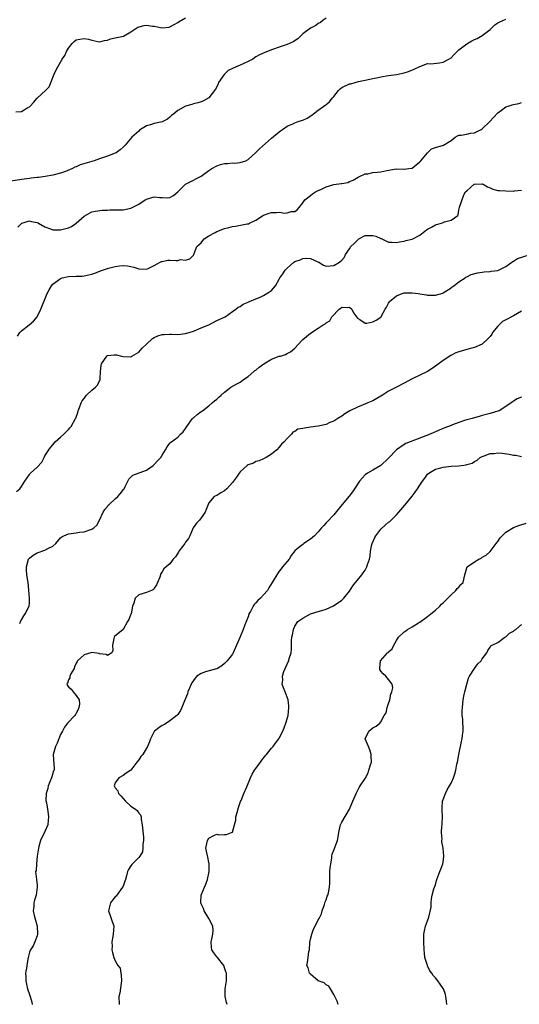
# Model space of a CAD drawing. Units: inches. Extents: x 2571000 to 2574000, y 1539000 to 1542000.
# Drawn here: x 2572181 to 2572308, y 1540447 to 1540699 of the extents above; entities that cross this region are included whole.
import ezdxf

# ---------------------------------------------------------------- set-up
doc = ezdxf.new("R2010")
doc.units = ezdxf.units.IN
doc.header["$MEASUREMENT"] = 0
doc.layers.add('LD25711539_2ft', color=143, linetype='Continuous')

msp = doc.modelspace()

# ---------------------------------------------------------------- linework, layer by layer
at = {"layer": 'LD25711539_2ft'}
for points, elevation in [([(2572259, 1540699.52), (2572258.27, 1540699), (2572257.57, 1540698.43), (2572257, 1540698.09), (2572256.34, 1540697.66), (2572255, 1540696.97), (2572253, 1540695.45), (2572252.52, 1540695), (2572251.79, 1540694.21), (2572250.59, 1540693.41), (2572249, 1540692.75), (2572247, 1540692.1), (2572245.52, 1540691.52), (2572245, 1540691.37), (2572243.98, 1540691), (2572243.28, 1540690.72), (2572241.93, 1540690.07), (2572241, 1540689.61), (2572240.66, 1540689.34), (2572240.21, 1540689), (2572239, 1540688.39), (2572237.93, 1540687.93), (2572237, 1540687.46), (2572235.99, 1540687), (2572235, 1540686.61), (2572233.92, 1540686.08), (2572233, 1540685.19), (2572232.89, 1540685.11), (2572232.44, 1540684.44), (2572231.42, 1540683), (2572231.33, 1540682.67), (2572231, 1540681.96), (2572230.66, 1540681.34), (2572229, 1540679.07), (2572227.63, 1540678.37), (2572227, 1540678.12), (2572226.17, 1540677.83), (2572225, 1540677.54), (2572224.6, 1540677.4), (2572223, 1540676.96), (2572221, 1540675.85), (2572219.99, 1540675), (2572219.44, 1540674.56), (2572219, 1540674.12), (2572218.37, 1540673.63), (2572217, 1540672.95), (2572215, 1540672.56), (2572214.3, 1540672.3), (2572213, 1540671.9), (2572211.21, 1540670.79), (2572211, 1540670.58), (2572209.26, 1540669), (2572207.56, 1540667), (2572207, 1540666.43), (2572206.23, 1540665.77), (2572205.21, 1540665), (2572205, 1540664.91), (2572203, 1540664.2), (2572201, 1540663.52), (2572199.56, 1540663), (2572199, 1540662.84), (2572196.05, 1540661.95), (2572195, 1540661.46), (2572194.65, 1540661.35), (2572194.01, 1540661), (2572192.24, 1540660.24), (2572191, 1540659.82), (2572189, 1540659.34), (2572187.03, 1540658.97), (2572185.3, 1540658.7), (2572185, 1540658.69), (2572183.5, 1540658.5), (2572183, 1540658.49), (2572181.71, 1540658.29), (2572181, 1540658.23), (2572178.22, 1540657.78)], 7468), ([(2572179.56, 1540675.56), (2572181, 1540675.64), (2572182.62, 1540676.62), (2572183, 1540676.81), (2572183.17, 1540677), (2572184.07, 1540677.93), (2572184.99, 1540679), (2572187.14, 1540681), (2572188.04, 1540681.96), (2572189.56, 1540685.56), (2572190.31, 1540687), (2572191, 1540688.23), (2572191.4, 1540689), (2572192.05, 1540689.95), (2572192.51, 1540691), (2572193, 1540691.83), (2572193.99, 1540693), (2572194.48, 1540693.52), (2572195, 1540693.92), (2572195.91, 1540694.09), (2572197, 1540694.32), (2572198.16, 1540694.16), (2572199, 1540693.85), (2572200.5, 1540693.5), (2572201, 1540693.44), (2572202.24, 1540693.76), (2572203, 1540693.86), (2572203.82, 1540694.18), (2572205, 1540694.42), (2572207.09, 1540694.91), (2572209, 1540696), (2572210.78, 1540697.22), (2572212.4, 1540697.6), (2572213, 1540697.67), (2572214.57, 1540697.43), (2572215, 1540697.42), (2572217, 1540697), (2572218.8, 1540697.2), (2572219, 1540697.28), (2572220.09, 1540697.91), (2572221, 1540698.39), (2572221.35, 1540698.65), (2572223, 1540699.54)], 7466), ([(2572180.03, 1540645.97), (2572181, 1540646.96), (2572181.09, 1540647), (2572183, 1540647.58), (2572183.47, 1540647.47), (2572185, 1540647.18), (2572185.37, 1540647), (2572187, 1540646.04), (2572188.41, 1540645.59), (2572189, 1540645.34), (2572189.32, 1540645.32), (2572191, 1540645.32), (2572192.38, 1540645.62), (2572193, 1540645.82), (2572193.82, 1540646.18), (2572195, 1540647.04), (2572197, 1540648.84), (2572198.39, 1540649.61), (2572199, 1540649.88), (2572199.9, 1540650.1), (2572201.65, 1540650.35), (2572203, 1540650.38), (2572203.58, 1540650.42), (2572205, 1540650.39), (2572205.57, 1540650.43), (2572207, 1540650.43), (2572209, 1540650.84), (2572211, 1540651.84), (2572212.69, 1540653), (2572213, 1540653.17), (2572215, 1540653.74), (2572216.41, 1540653.59), (2572217, 1540653.62), (2572218.49, 1540653.51), (2572219, 1540653.62), (2572219.93, 1540654.07), (2572221, 1540655.04), (2572222.98, 1540657.02), (2572225, 1540658.05), (2572225.67, 1540658.33), (2572227, 1540659.06), (2572229, 1540660.52), (2572229.69, 1540661), (2572231, 1540661.71), (2572231.98, 1540662.02), (2572233, 1540662.27), (2572233.74, 1540662.26), (2572235, 1540662.42), (2572235.66, 1540662.34), (2572237, 1540662.51), (2572238.41, 1540663), (2572239, 1540663.32), (2572241, 1540665.07), (2572241.96, 1540666.04), (2572245, 1540668.75), (2572247, 1540670.4), (2572247.36, 1540670.64), (2572247.79, 1540671), (2572249, 1540671.81), (2572250.48, 1540672.48), (2572251, 1540672.7), (2572251.85, 1540673), (2572252.72, 1540673.28), (2572253, 1540673.42), (2572254.12, 1540673.88), (2572255.35, 1540674.65), (2572255.78, 1540675), (2572257, 1540675.93), (2572258.44, 1540677), (2572259, 1540677.38), (2572259.88, 1540678.12), (2572260.58, 1540679), (2572261, 1540679.48), (2572262.15, 1540681), (2572262.58, 1540681.42), (2572263, 1540681.73), (2572265, 1540682.68), (2572265.29, 1540682.71), (2572266.41, 1540683), (2572267.27, 1540683.27), (2572269, 1540683.59), (2572271, 1540684.06), (2572272.3, 1540684.3), (2572273, 1540684.5), (2572275, 1540684.85), (2572277, 1540685.11), (2572279, 1540685.5), (2572280.14, 1540685.86), (2572281.57, 1540686.43), (2572283, 1540687.11), (2572285, 1540687.85), (2572285.82, 1540687.82), (2572288.04, 1540688.04), (2572289, 1540688.21), (2572290.46, 1540689), (2572291, 1540689.37), (2572291.79, 1540690.21), (2572293, 1540691.39), (2572295, 1540692.95), (2572296.3, 1540693.7), (2572297, 1540694), (2572297.67, 1540694.33), (2572299, 1540695.02), (2572301, 1540696.59), (2572302.23, 1540697.77), (2572303, 1540698.29), (2572303.46, 1540698.54), (2572305, 1540699.23)], 7470), ([(2572179.92, 1540618.08), (2572180.6, 1540619), (2572181, 1540619.46), (2572182.93, 1540621), (2572184.1, 1540621.9), (2572185, 1540623), (2572185.92, 1540625), (2572187.55, 1540629), (2572188.05, 1540629.95), (2572188.63, 1540631), (2572189, 1540631.4), (2572191, 1540632.86), (2572191.43, 1540633), (2572193, 1540633.36), (2572195, 1540633.48), (2572196.52, 1540633.48), (2572197, 1540633.52), (2572198.25, 1540633.75), (2572199, 1540633.94), (2572199.75, 1540634.25), (2572201.18, 1540634.82), (2572203, 1540635.42), (2572203.58, 1540635.58), (2572205, 1540635.89), (2572206.1, 1540636.1), (2572207, 1540636.14), (2572208.12, 1540636.12), (2572209, 1540635.94), (2572209.77, 1540635.77), (2572211, 1540635.32), (2572213, 1540635.23), (2572213.4, 1540635.4), (2572215, 1540636.19), (2572216.54, 1540637), (2572216.83, 1540637.17), (2572217, 1540637.22), (2572218.48, 1540637.52), (2572219, 1540637.56), (2572220.57, 1540637.43), (2572221, 1540637.49), (2572221.7, 1540637.7), (2572223, 1540637.5), (2572224.08, 1540637.92), (2572225, 1540638.81), (2572225.12, 1540639), (2572225.23, 1540639.23), (2572225.92, 1540641), (2572226.45, 1540641.55), (2572227, 1540642), (2572227.4, 1540642.6), (2572227.8, 1540643), (2572229, 1540643.73), (2572230.61, 1540644.61), (2572231, 1540644.84), (2572233, 1540645.64), (2572234.1, 1540645.9), (2572235, 1540646.17), (2572235.79, 1540646.21), (2572238.82, 1540646.82), (2572239, 1540646.81), (2572239.15, 1540646.85), (2572239.35, 1540647), (2572241, 1540647.79), (2572242.93, 1540649.07), (2572244.41, 1540649.59), (2572245, 1540649.72), (2572246.26, 1540649.74), (2572247, 1540649.84), (2572248.41, 1540649.59), (2572249, 1540649.68), (2572250.02, 1540650.02), (2572251, 1540649.98), (2572251.61, 1540650.39), (2572252.13, 1540651), (2572253, 1540652.2), (2572253.52, 1540653), (2572255, 1540654.07), (2572255.48, 1540654.52), (2572256.27, 1540655), (2572257, 1540655.38), (2572257.67, 1540655.67), (2572259, 1540656.35), (2572261, 1540656.91), (2572262.85, 1540657.15), (2572263, 1540657.2), (2572264.55, 1540657.45), (2572265, 1540657.67), (2572265.96, 1540658.04), (2572267.19, 1540658.81), (2572267.56, 1540659), (2572269, 1540659.61), (2572269.67, 1540659.67), (2572271, 1540659.95), (2572272.06, 1540660.06), (2572273, 1540660.19), (2572274.54, 1540660.54), (2572276.92, 1540660.92), (2572278.87, 1540660.87), (2572279, 1540660.85), (2572280.17, 1540661), (2572281, 1540661.13), (2572282.03, 1540661.97), (2572283, 1540662.7), (2572283.28, 1540663), (2572285, 1540665.01), (2572285.97, 1540666.02), (2572287, 1540666.4), (2572289.05, 1540666.95), (2572291, 1540668.21), (2572292.06, 1540669), (2572292.64, 1540669.36), (2572293, 1540669.56), (2572293.58, 1540669.58), (2572295, 1540669.82), (2572295.96, 1540670.04), (2572297, 1540670.12), (2572298.74, 1540671), (2572299, 1540671.16), (2572300.94, 1540673), (2572301.91, 1540674.09), (2572303, 1540675.24), (2572303.95, 1540675.95), (2572305, 1540676.78), (2572305.64, 1540677), (2572306.69, 1540677.31), (2572307, 1540677.41), (2572308.35, 1540677.65), (2572309, 1540677.94)], 7472), ([(2572179.69, 1540578.31), (2572180.57, 1540579), (2572181, 1540579.57), (2572181.87, 1540581), (2572183, 1540582.71), (2572183.14, 1540582.86), (2572183.31, 1540583), (2572185, 1540584.58), (2572186.17, 1540585.83), (2572186.75, 1540587), (2572187, 1540587.44), (2572188.02, 1540589), (2572188.45, 1540589.55), (2572189, 1540590.3), (2572189.65, 1540591), (2572191, 1540592.2), (2572191.87, 1540593), (2572192.43, 1540593.57), (2572193, 1540594.23), (2572193.38, 1540594.62), (2572193.67, 1540595), (2572194.83, 1540597), (2572194.88, 1540597.12), (2572195, 1540597.39), (2572195.44, 1540598.56), (2572195.53, 1540599), (2572195.83, 1540599.83), (2572196.28, 1540601), (2572196.51, 1540601.49), (2572197, 1540602.09), (2572197.35, 1540602.65), (2572197.67, 1540603), (2572199, 1540604.29), (2572199.97, 1540605), (2572200.45, 1540605.55), (2572201, 1540606.67), (2572201.13, 1540606.87), (2572201.16, 1540607), (2572201.14, 1540607.14), (2572201.18, 1540609), (2572201.42, 1540610.58), (2572201.46, 1540611), (2572202.85, 1540613), (2572203, 1540613.1), (2572204.7, 1540613.3), (2572205, 1540613.34), (2572205.31, 1540613.31), (2572206.63, 1540613), (2572207, 1540612.89), (2572209, 1540612.83), (2572209.26, 1540613), (2572211, 1540613.96), (2572211.89, 1540615), (2572213, 1540616.02), (2572214.5, 1540617.5), (2572215, 1540617.72), (2572215.86, 1540618.14), (2572217, 1540618.49), (2572217.5, 1540618.5), (2572219, 1540618.61), (2572219.44, 1540618.56), (2572221, 1540618.5), (2572223, 1540618.74), (2572223.95, 1540619), (2572225, 1540619.39), (2572227, 1540620.18), (2572228.94, 1540621), (2572231, 1540622.1), (2572233.16, 1540623), (2572235, 1540624.38), (2572235.89, 1540625), (2572236.51, 1540625.49), (2572237, 1540625.72), (2572237.76, 1540626.24), (2572239, 1540626.81), (2572239.11, 1540626.89), (2572239.34, 1540627), (2572241, 1540627.68), (2572242.09, 1540628.09), (2572243, 1540628.52), (2572244.54, 1540629.46), (2572245, 1540629.79), (2572246.04, 1540631), (2572247, 1540632.66), (2572247.18, 1540633), (2572247.94, 1540634.06), (2572248.51, 1540635), (2572249, 1540635.51), (2572250.73, 1540637), (2572251, 1540637.17), (2572252.35, 1540637.65), (2572253, 1540637.96), (2572254.03, 1540638.03), (2572255, 1540637.95), (2572256.9, 1540637.1), (2572257.16, 1540637), (2572258.29, 1540636.29), (2572259, 1540635.99), (2572260.08, 1540636.08), (2572261, 1540636.17), (2572262.44, 1540637), (2572263, 1540637.5), (2572263.67, 1540638.33), (2572263.95, 1540639), (2572265, 1540640.41), (2572265.36, 1540641), (2572266.22, 1540641.78), (2572267, 1540642.7), (2572267.18, 1540642.82), (2572267.37, 1540643), (2572269, 1540643.88), (2572269.89, 1540643.89), (2572271, 1540643.87), (2572271.7, 1540643.7), (2572273, 1540643.08), (2572273.07, 1540643.07), (2572273.24, 1540643), (2572275, 1540642.18), (2572275.88, 1540642.12), (2572277, 1540642.07), (2572277.78, 1540642.22), (2572279, 1540642.38), (2572279.46, 1540642.54), (2572281, 1540642.88), (2572283, 1540643.92), (2572284.32, 1540645), (2572284.68, 1540645.32), (2572285, 1540645.46), (2572285.97, 1540645.97), (2572287, 1540646.61), (2572287.29, 1540646.71), (2572288.52, 1540647), (2572289, 1540647.18), (2572289.35, 1540647.35), (2572291, 1540647.79), (2572292.76, 1540649), (2572292.85, 1540649.15), (2572293, 1540650.37), (2572293.14, 1540651), (2572293.13, 1540651.13), (2572294.3, 1540654.3), (2572294.73, 1540655), (2572295, 1540655.33), (2572296.95, 1540657), (2572297, 1540657.02), (2572299, 1540657.05), (2572299.2, 1540657), (2572300.34, 1540656.34), (2572301, 1540656.02), (2572301.74, 1540655.74), (2572303, 1540655.41), (2572303.38, 1540655.38), (2572305, 1540655.3), (2572307, 1540655.24), (2572307.28, 1540655.28), (2572309, 1540655.48)], 7474), ([(2572180.52, 1540544.52), (2572180.8, 1540545.2), (2572181, 1540545.45), (2572181.55, 1540546.45), (2572181.94, 1540547), (2572182.93, 1540549), (2572183, 1540549.82), (2572183.07, 1540551), (2572182.68, 1540555), (2572182.39, 1540557), (2572182.27, 1540558.27), (2572182.23, 1540559), (2572182.8, 1540561), (2572182.88, 1540561.12), (2572183, 1540561.23), (2572183.99, 1540562.01), (2572185, 1540562.6), (2572187, 1540563.31), (2572187.75, 1540563.75), (2572189, 1540564.33), (2572189.76, 1540565), (2572191, 1540566.43), (2572191.3, 1540566.7), (2572191.81, 1540567), (2572193, 1540567.49), (2572195, 1540567.75), (2572195.88, 1540567.88), (2572197, 1540567.97), (2572198.51, 1540568.51), (2572199, 1540568.65), (2572199.49, 1540569), (2572200.26, 1540569.74), (2572201, 1540570.96), (2572201.94, 1540573), (2572202.29, 1540573.71), (2572203, 1540574.44), (2572203.22, 1540574.78), (2572203.48, 1540575), (2572205, 1540576.45), (2572205.68, 1540577), (2572206.25, 1540577.75), (2572207.15, 1540578.85), (2572207.25, 1540579), (2572207.56, 1540579.56), (2572208.23, 1540581), (2572208.5, 1540581.5), (2572209, 1540582.01), (2572209.53, 1540582.47), (2572213, 1540583.79), (2572214.72, 1540585), (2572215, 1540585.25), (2572215.81, 1540586.19), (2572216.66, 1540587), (2572217, 1540587.6), (2572217.89, 1540589), (2572218.26, 1540589.74), (2572219, 1540590.68), (2572219.12, 1540590.88), (2572221, 1540592.2), (2572221.74, 1540593), (2572222.39, 1540593.61), (2572223, 1540594.46), (2572223.32, 1540595), (2572224.8, 1540597), (2572224.89, 1540597.11), (2572225, 1540597.22), (2572225.95, 1540598.05), (2572227, 1540598.8), (2572227.35, 1540599), (2572229, 1540600.28), (2572229.83, 1540601), (2572230.43, 1540601.57), (2572231, 1540601.97), (2572231.51, 1540602.49), (2572232.1, 1540603), (2572233, 1540603.74), (2572234.63, 1540605), (2572236.11, 1540605.89), (2572237, 1540606.32), (2572237.87, 1540607), (2572239, 1540607.78), (2572240.47, 1540609), (2572240.74, 1540609.26), (2572241, 1540609.4), (2572241.83, 1540610.17), (2572243.03, 1540610.97), (2572245, 1540612.2), (2572247, 1540612.93), (2572247.3, 1540613), (2572248.59, 1540613.41), (2572249, 1540613.65), (2572249.89, 1540614.11), (2572251, 1540615.04), (2572252.8, 1540617), (2572253, 1540617.19), (2572253.99, 1540618.01), (2572255, 1540618.88), (2572257, 1540620.15), (2572258.27, 1540621), (2572258.76, 1540621.24), (2572259, 1540621.48), (2572259.99, 1540622.01), (2572260.44, 1540623), (2572262.33, 1540625), (2572262.74, 1540625.26), (2572263, 1540625.53), (2572264.58, 1540625.42), (2572265, 1540625.5), (2572265.59, 1540625), (2572266.05, 1540624.05), (2572267, 1540622.69), (2572267.65, 1540622.35), (2572269, 1540621.41), (2572269.41, 1540621.41), (2572271, 1540621.78), (2572271.78, 1540622.22), (2572273.04, 1540622.96), (2572273.09, 1540623.09), (2572274.15, 1540625), (2572274.49, 1540625.51), (2572275, 1540626.5), (2572275.18, 1540626.82), (2572275.27, 1540627), (2572277, 1540628.45), (2572278.48, 1540629), (2572279, 1540629.16), (2572280.81, 1540629.19), (2572281, 1540629.22), (2572282.56, 1540629), (2572283, 1540628.92), (2572284.69, 1540628.69), (2572285, 1540628.58), (2572286.62, 1540628.62), (2572287, 1540628.58), (2572288.9, 1540629.1), (2572289, 1540629.15), (2572291, 1540630.46), (2572291.3, 1540630.7), (2572291.72, 1540631), (2572293, 1540632.03), (2572294.58, 1540633), (2572294.81, 1540633.19), (2572295, 1540633.25), (2572296.16, 1540633.84), (2572297.73, 1540634.27), (2572299, 1540634.5), (2572299.46, 1540634.54), (2572301, 1540634.64), (2572301.29, 1540634.71), (2572303, 1540634.91), (2572305, 1540635.93), (2572306.58, 1540637), (2572306.81, 1540637.19), (2572307, 1540637.25), (2572308.04, 1540637.96), (2572311, 1540638.93)], 7476), ([(2572309, 1540624.46), (2572307, 1540623.28), (2572305, 1540622.25), (2572304.19, 1540621.81), (2572303.29, 1540621), (2572303, 1540620.68), (2572301.6, 1540619), (2572301.41, 1540618.59), (2572301, 1540617.99), (2572300.53, 1540617.47), (2572299, 1540616.06), (2572297, 1540615.17), (2572296.33, 1540615), (2572295, 1540614.7), (2572293, 1540614.1), (2572292.22, 1540613.78), (2572290.9, 1540613.1), (2572289, 1540611.86), (2572287.33, 1540610.67), (2572286.18, 1540609.83), (2572284.97, 1540609.03), (2572283, 1540608.12), (2572281, 1540607.13), (2572279, 1540606.01), (2572277.06, 1540605.06), (2572275, 1540604.01), (2572273.42, 1540603), (2572273, 1540602.71), (2572271, 1540601.54), (2572269.67, 1540601), (2572268.5, 1540600.5), (2572267, 1540599.9), (2572265.06, 1540599), (2572263.76, 1540598.24), (2572263, 1540597.63), (2572261.98, 1540597), (2572261, 1540596.35), (2572259.97, 1540595.97), (2572259, 1540595.51), (2572257, 1540595.06), (2572255, 1540594.75), (2572253.43, 1540594.57), (2572253, 1540594.42), (2572251.74, 1540594.26), (2572251, 1540593.68), (2572250.47, 1540593.53), (2572250.12, 1540593), (2572249, 1540591.91), (2572248.25, 1540591), (2572247.59, 1540590.41), (2572247, 1540589.65), (2572246.35, 1540589), (2572245, 1540587.84), (2572243.63, 1540587), (2572243, 1540586.69), (2572241.83, 1540586.17), (2572241, 1540585.98), (2572240.39, 1540585.61), (2572239, 1540585.16), (2572238.8, 1540585), (2572237, 1540583.35), (2572236.72, 1540583), (2572236.03, 1540581.97), (2572235, 1540580.64), (2572233.6, 1540579), (2572233, 1540578.5), (2572232, 1540578), (2572231, 1540577.28), (2572230.78, 1540577.22), (2572230.37, 1540577), (2572229, 1540575.41), (2572228.81, 1540575), (2572228.3, 1540573.7), (2572228.04, 1540573), (2572227, 1540571.54), (2572226.57, 1540571), (2572225.82, 1540570.18), (2572224.96, 1540569.04), (2572224.08, 1540567), (2572223.72, 1540566.28), (2572223, 1540565.31), (2572222.84, 1540565), (2572222.22, 1540564.22), (2572221.29, 1540563), (2572221.21, 1540562.79), (2572221, 1540562.54), (2572220.45, 1540561.55), (2572219.86, 1540561), (2572219, 1540559.76), (2572218, 1540559), (2572217.47, 1540558.53), (2572217, 1540557.76), (2572216.67, 1540557.33), (2572216.4, 1540556.4), (2572215.79, 1540555), (2572215.54, 1540554.46), (2572215, 1540553.6), (2572214.75, 1540553.25), (2572214.25, 1540553), (2572213, 1540552.48), (2572211, 1540551.83), (2572210.11, 1540551), (2572209.74, 1540549.74), (2572209.4, 1540549), (2572209.03, 1540547.03), (2572209, 1540546.92), (2572208.45, 1540545.55), (2572208.17, 1540545), (2572207, 1540543.03), (2572204.84, 1540541.16), (2572204.75, 1540541), (2572204.65, 1540540.65), (2572204.25, 1540539), (2572204.39, 1540537.61), (2572204.13, 1540537), (2572203, 1540536.36), (2572202.63, 1540536.63), (2572201, 1540536.8), (2572200.87, 1540536.87), (2572199, 1540537.08), (2572197, 1540536.47), (2572195.32, 1540535), (2572195.22, 1540534.78), (2572195, 1540534.4), (2572194.59, 1540533.41), (2572194.44, 1540533), (2572193.64, 1540531.64), (2572193.4, 1540531), (2572193.38, 1540530.62), (2572193, 1540530.1), (2572192.75, 1540529.25), (2572192.6, 1540529), (2572192.72, 1540528.72), (2572193, 1540528.28), (2572193.67, 1540527.67), (2572194.18, 1540527), (2572195, 1540526.1), (2572195.78, 1540525), (2572195.86, 1540523.86), (2572195.69, 1540523), (2572195.46, 1540522.54), (2572195, 1540521.56), (2572194.8, 1540521.2), (2572194.64, 1540521), (2572192.79, 1540519), (2572192.03, 1540517.97), (2572191.46, 1540517), (2572191, 1540516.13), (2572190.12, 1540513.88), (2572189.69, 1540513), (2572189.09, 1540511), (2572189.34, 1540507.34), (2572189.33, 1540507), (2572189.22, 1540506.78), (2572188.73, 1540505.27), (2572188.68, 1540505), (2572187.82, 1540503), (2572187.71, 1540502.29), (2572187.28, 1540501), (2572187.2, 1540499.2), (2572187.42, 1540498.58), (2572187.65, 1540497), (2572187.78, 1540495.78), (2572187.91, 1540495), (2572187.81, 1540494.19), (2572187.7, 1540493), (2572187, 1540491.25), (2572185.88, 1540489), (2572185.42, 1540487.42), (2572185.34, 1540487), (2572185.04, 1540485), (2572184.83, 1540483), (2572184.71, 1540481.29), (2572184.61, 1540481), (2572184.81, 1540479), (2572185, 1540477.57), (2572185.04, 1540477), (2572184.74, 1540475), (2572184.28, 1540473.72), (2572184.12, 1540473), (2572184.18, 1540472.18), (2572184.01, 1540471), (2572184.2, 1540469.8), (2572184.58, 1540468.58), (2572184.96, 1540467), (2572185.1, 1540465), (2572185, 1540464.58), (2572184.44, 1540463), (2572183.97, 1540462.03), (2572183.25, 1540461), (2572183, 1540460.35), (2572182.67, 1540459), (2572182.41, 1540457.59), (2572182.3, 1540456.31), (2572182.04, 1540455), (2572182.09, 1540454.09), (2572182.07, 1540453), (2572182.23, 1540452.23), (2572182.55, 1540451), (2572183, 1540449.52), (2572183.21, 1540449), (2572183.62, 1540447.62), (2572183.73, 1540447)], 7478), ([(2572309, 1540602.45), (2572307.96, 1540602.04), (2572307, 1540601.43), (2572306.72, 1540601.28), (2572306.38, 1540601), (2572305, 1540600.04), (2572303.31, 1540599), (2572303, 1540598.87), (2572301, 1540598.29), (2572299, 1540597.74), (2572298.43, 1540597.57), (2572296.39, 1540597), (2572295, 1540596.65), (2572294.46, 1540596.46), (2572293, 1540596.02), (2572291.38, 1540595.38), (2572291, 1540595.24), (2572289.4, 1540594.6), (2572289, 1540594.42), (2572287.98, 1540594.02), (2572287, 1540593.59), (2572286.58, 1540593.42), (2572285.66, 1540593), (2572284.56, 1540592.56), (2572279.41, 1540590.59), (2572279, 1540590.38), (2572277.01, 1540589), (2572275, 1540586.88), (2572273, 1540584.98), (2572271, 1540583.8), (2572269.6, 1540583), (2572269, 1540582.56), (2572268.26, 1540581.74), (2572267.53, 1540581), (2572266.23, 1540579), (2572265.74, 1540578.26), (2572264.87, 1540577.13), (2572263.09, 1540575), (2572261, 1540572.33), (2572259.34, 1540570.66), (2572259, 1540570.26), (2572258.39, 1540569.61), (2572257.84, 1540569), (2572257, 1540568.01), (2572256.02, 1540567), (2572255.49, 1540566.51), (2572255, 1540566.09), (2572253.3, 1540565), (2572253, 1540564.78), (2572251.61, 1540563.61), (2572251, 1540563.12), (2572250.08, 1540561.92), (2572249.5, 1540561), (2572249, 1540560.42), (2572247.83, 1540559), (2572247.49, 1540558.51), (2572247, 1540557.93), (2572246.36, 1540557), (2572245.47, 1540555.47), (2572245.21, 1540555), (2572244.35, 1540553.65), (2572244.01, 1540553), (2572243, 1540551.9), (2572242.22, 1540551), (2572241.55, 1540550.45), (2572241, 1540549.79), (2572240.59, 1540549.41), (2572240.34, 1540549), (2572239.6, 1540547.6), (2572239.25, 1540547), (2572239.2, 1540546.8), (2572239, 1540546.22), (2572238.2, 1540544.2), (2572237.77, 1540543), (2572237, 1540541.14), (2572236.08, 1540539), (2572235.18, 1540537), (2572235, 1540536.66), (2572233.7, 1540535), (2572233, 1540534.26), (2572232.31, 1540533.69), (2572231.17, 1540533), (2572231, 1540532.91), (2572230.9, 1540532.9), (2572228.11, 1540532.11), (2572227, 1540531.76), (2572225.91, 1540531), (2572225.47, 1540530.53), (2572225, 1540529.97), (2572224.64, 1540529.36), (2572224.44, 1540529), (2572223.98, 1540527.98), (2572223.6, 1540527), (2572223.48, 1540526.52), (2572222.75, 1540524.75), (2572222.09, 1540523), (2572221.74, 1540522.26), (2572221, 1540521.25), (2572220.79, 1540521), (2572219, 1540519.58), (2572218.13, 1540519), (2572217.42, 1540518.58), (2572217, 1540518.37), (2572216.19, 1540517.81), (2572215.09, 1540517), (2572215, 1540516.88), (2572214.02, 1540515), (2572213.81, 1540514.19), (2572213.28, 1540513), (2572213, 1540512.6), (2572212.03, 1540511), (2572211.53, 1540510.47), (2572211, 1540509.65), (2572210.56, 1540509), (2572209, 1540507.01), (2572207.81, 1540506.19), (2572207, 1540505.59), (2572205.93, 1540505), (2572205, 1540503.77), (2572204.72, 1540503), (2572205, 1540502.45), (2572205.65, 1540501.65), (2572205.84, 1540501), (2572206.42, 1540500.42), (2572207, 1540499.71), (2572207.61, 1540499), (2572209, 1540497.77), (2572210.17, 1540497), (2572210.62, 1540496.62), (2572211, 1540495.99), (2572211.5, 1540495.5), (2572211.63, 1540495), (2572211.65, 1540494.35), (2572211.88, 1540493), (2572212.19, 1540489.81), (2572212.22, 1540489), (2572212.07, 1540488.07), (2572212.06, 1540487), (2572211.94, 1540486.06), (2572211.33, 1540485), (2572211, 1540484.59), (2572209.44, 1540483), (2572209.21, 1540482.79), (2572209, 1540482.51), (2572208.42, 1540481.58), (2572208.15, 1540481), (2572207.89, 1540479.89), (2572207.59, 1540479), (2572207.41, 1540478.59), (2572207, 1540477.26), (2572206.89, 1540477), (2572205.43, 1540475), (2572205.24, 1540474.76), (2572205, 1540474.51), (2572204.31, 1540473.69), (2572203.79, 1540473), (2572203.26, 1540471), (2572203.96, 1540469), (2572204.61, 1540467), (2572204.48, 1540465), (2572204.35, 1540464.35), (2572204.13, 1540463), (2572204.19, 1540461.81), (2572204.16, 1540461), (2572204.3, 1540460.3), (2572204.63, 1540459), (2572205, 1540458.2), (2572205.7, 1540457), (2572206.26, 1540456.26), (2572206.43, 1540455), (2572206.54, 1540454.54), (2572206.56, 1540453), (2572206.48, 1540452.48), (2572206.15, 1540449.85), (2572205.93, 1540449), (2572206.01, 1540447)], 7480), ([(2572233.66, 1540447), (2572233.48, 1540447.48), (2572233.16, 1540449), (2572233.18, 1540450.82), (2572233.16, 1540451), (2572233.45, 1540453), (2572233.46, 1540455), (2572233.36, 1540455.36), (2572233, 1540456.4), (2572232.81, 1540457), (2572231.18, 1540459), (2572231, 1540459.2), (2572230.23, 1540460.23), (2572229.77, 1540461), (2572229.68, 1540461.68), (2572229.53, 1540463), (2572229.69, 1540463.69), (2572230.02, 1540465), (2572230.05, 1540465.95), (2572229.97, 1540467), (2572228.96, 1540469), (2572227.74, 1540471), (2572227.56, 1540471.56), (2572227, 1540472.77), (2572226.92, 1540473), (2572226.92, 1540473.08), (2572226.99, 1540475), (2572227.87, 1540477), (2572228.23, 1540477.77), (2572228.65, 1540479), (2572229.06, 1540481), (2572229.08, 1540483.08), (2572229, 1540483.32), (2572228.74, 1540484.74), (2572228.57, 1540485.43), (2572228.23, 1540487), (2572228.62, 1540489), (2572229, 1540489.55), (2572230.21, 1540490.21), (2572231, 1540490.57), (2572231.55, 1540490.45), (2572233, 1540490.49), (2572233.51, 1540490.49), (2572234.81, 1540491), (2572235, 1540491.13), (2572235.5, 1540493), (2572235.85, 1540494.15), (2572235.89, 1540495), (2572236.18, 1540496.18), (2572236.57, 1540497.43), (2572237.08, 1540498.92), (2572237.21, 1540499.21), (2572237.92, 1540501), (2572238.73, 1540502.73), (2572239.63, 1540505), (2572240.05, 1540505.95), (2572240.66, 1540507), (2572241, 1540507.43), (2572242.18, 1540509), (2572242.5, 1540509.5), (2572243, 1540510.02), (2572243.38, 1540510.62), (2572243.76, 1540511), (2572245, 1540512.6), (2572245.41, 1540513), (2572246.08, 1540513.92), (2572246.92, 1540515), (2572247, 1540515.13), (2572247.89, 1540517), (2572248.22, 1540517.78), (2572248.66, 1540519), (2572249.28, 1540521), (2572249.48, 1540523), (2572249.47, 1540523.47), (2572249.26, 1540525), (2572248.48, 1540527), (2572248.05, 1540528.05), (2572247.77, 1540529), (2572247.89, 1540530.11), (2572247.84, 1540531), (2572248.21, 1540532.21), (2572248.49, 1540533), (2572249, 1540534.15), (2572249.3, 1540534.7), (2572249.43, 1540535), (2572249.58, 1540535.58), (2572250.04, 1540537), (2572250.17, 1540537.83), (2572250.14, 1540539), (2572250.13, 1540540.13), (2572250.24, 1540541), (2572250.37, 1540541.63), (2572250.61, 1540543), (2572251, 1540543.87), (2572251.78, 1540545), (2572253, 1540545.92), (2572255, 1540546.98), (2572257, 1540547.58), (2572257.87, 1540547.87), (2572259, 1540548.18), (2572260.93, 1540549.07), (2572263, 1540550.53), (2572263.25, 1540550.75), (2572263.51, 1540551), (2572265, 1540552.83), (2572265.84, 1540554.16), (2572266.5, 1540555), (2572267, 1540555.58), (2572268.16, 1540557), (2572268.51, 1540557.49), (2572269, 1540558.19), (2572269.46, 1540559), (2572269.63, 1540559.63), (2572270.1, 1540561), (2572270.27, 1540561.73), (2572270.39, 1540563), (2572270.71, 1540564.71), (2572270.78, 1540565), (2572271.47, 1540566.53), (2572271.7, 1540567), (2572273, 1540568.69), (2572274.21, 1540569.79), (2572275, 1540570.46), (2572275.33, 1540570.67), (2572275.68, 1540571), (2572277, 1540572.33), (2572277.62, 1540573), (2572279.17, 1540574.83), (2572281, 1540577.09), (2572281.83, 1540578.17), (2572282.38, 1540579), (2572283, 1540579.9), (2572283.7, 1540581), (2572284.25, 1540581.75), (2572285, 1540582.74), (2572285.27, 1540583), (2572287, 1540584.05), (2572288.41, 1540584.41), (2572289, 1540584.59), (2572291, 1540584.81), (2572293, 1540584.93), (2572294.85, 1540585.15), (2572295, 1540585.21), (2572296.42, 1540585.58), (2572297, 1540586), (2572297.65, 1540586.35), (2572298.42, 1540587), (2572299, 1540587.32), (2572299.46, 1540587.46), (2572301, 1540588.02), (2572302.07, 1540588.07), (2572303, 1540588.18), (2572304.09, 1540588.09), (2572305.88, 1540587.88), (2572307, 1540587.59), (2572307.58, 1540587.58), (2572309, 1540587.31)], 7482), ([(2572262.11, 1540447), (2572261.82, 1540447.82), (2572261, 1540449.54), (2572260.11, 1540451), (2572259.71, 1540451.71), (2572259, 1540452), (2572258.53, 1540452.53), (2572257, 1540453.03), (2572255, 1540454.75), (2572254.76, 1540455), (2572254.38, 1540456.38), (2572254.02, 1540457), (2572254.27, 1540457.73), (2572254.42, 1540459), (2572254.54, 1540460.54), (2572254.73, 1540461), (2572254.83, 1540462.83), (2572255, 1540463.68), (2572255.34, 1540465), (2572255.76, 1540466.24), (2572256.2, 1540467), (2572257, 1540468.62), (2572257.25, 1540469), (2572257.79, 1540470.22), (2572258, 1540471), (2572258.55, 1540472.55), (2572258.76, 1540473.24), (2572259, 1540473.76), (2572259.27, 1540474.73), (2572259.41, 1540475), (2572259.59, 1540475.59), (2572259.89, 1540477), (2572259.96, 1540478.04), (2572259.97, 1540479), (2572259.94, 1540479.94), (2572259.99, 1540481), (2572260.06, 1540481.94), (2572260.18, 1540483), (2572260.48, 1540484.48), (2572260.5, 1540485), (2572260.53, 1540485.47), (2572261, 1540486.5), (2572261.94, 1540489), (2572262.06, 1540489.94), (2572262.27, 1540491), (2572262.62, 1540492.62), (2572262.65, 1540493), (2572263, 1540493.63), (2572265, 1540497), (2572265.58, 1540498.42), (2572265.85, 1540499), (2572266.79, 1540501.21), (2572267, 1540501.65), (2572267.46, 1540502.54), (2572267.74, 1540503), (2572269, 1540504.88), (2572269.73, 1540506.27), (2572269.98, 1540507), (2572270.37, 1540508.37), (2572270.6, 1540509), (2572270.55, 1540510.55), (2572270.55, 1540511), (2572270.21, 1540512.21), (2572269.85, 1540513), (2572269.02, 1540515), (2572269.96, 1540517), (2572271, 1540517.85), (2572271.8, 1540518.2), (2572272.77, 1540519), (2572273, 1540519.32), (2572273.88, 1540521), (2572274.34, 1540521.66), (2572274.64, 1540523), (2572275, 1540524.02), (2572275.28, 1540525), (2572275.6, 1540526.4), (2572275.79, 1540527), (2572276.06, 1540528.06), (2572275.94, 1540529), (2572275, 1540530.21), (2572274.26, 1540531), (2572273.64, 1540531.64), (2572273, 1540532.35), (2572272.79, 1540532.79), (2572272.73, 1540533), (2572272.96, 1540535), (2572274.74, 1540537), (2572274.88, 1540537.12), (2572275, 1540537.28), (2572275.96, 1540538.04), (2572276.31, 1540539), (2572277, 1540540.2), (2572277.51, 1540541), (2572279, 1540542.39), (2572279.39, 1540542.61), (2572279.87, 1540543), (2572281, 1540543.66), (2572282.68, 1540544.68), (2572283, 1540544.85), (2572285, 1540546.33), (2572285.36, 1540546.64), (2572285.82, 1540547), (2572287, 1540547.97), (2572288.13, 1540549), (2572288.52, 1540549.48), (2572289, 1540549.83), (2572291, 1540551.89), (2572292.24, 1540553), (2572292.53, 1540553.47), (2572293, 1540553.86), (2572293.5, 1540554.5), (2572294.1, 1540555), (2572294.5, 1540557), (2572295, 1540558.74), (2572295.09, 1540559), (2572297, 1540560.34), (2572298.09, 1540561), (2572298.71, 1540561.29), (2572299, 1540561.49), (2572299.96, 1540562.04), (2572301, 1540562.94), (2572302.53, 1540565), (2572303, 1540565.55), (2572303.56, 1540566.44), (2572304.1, 1540567), (2572305, 1540567.87), (2572307, 1540569.1), (2572308.36, 1540569.64), (2572310.22, 1540570.22)], 7484), ([(2572289.89, 1540447), (2572289.85, 1540447.85), (2572289.67, 1540449), (2572289.55, 1540449.55), (2572289.03, 1540451), (2572289, 1540451.06), (2572288.17, 1540452.17), (2572287.62, 1540453), (2572287, 1540453.79), (2572286.4, 1540454.4), (2572286.05, 1540455), (2572285.6, 1540455.6), (2572285, 1540456.88), (2572284.95, 1540456.95), (2572284.27, 1540459), (2572284.16, 1540460.16), (2572284.1, 1540461), (2572284.06, 1540463), (2572284.05, 1540465), (2572284.19, 1540465.81), (2572284.46, 1540467), (2572285, 1540468.39), (2572285.34, 1540469.34), (2572285.94, 1540471.94), (2572285.87, 1540473), (2572285.97, 1540474.03), (2572286.13, 1540475), (2572286.59, 1540476.59), (2572287, 1540477.65), (2572287.25, 1540478.75), (2572287.34, 1540479), (2572287.63, 1540479.63), (2572288.16, 1540481), (2572288.37, 1540481.63), (2572288.93, 1540483), (2572289, 1540483.44), (2572289.17, 1540485), (2572289.02, 1540486.98), (2572288.61, 1540488.61), (2572288.66, 1540489), (2572288.72, 1540489.28), (2572288.57, 1540491), (2572288.68, 1540492.68), (2572288.72, 1540493), (2572288.71, 1540493.29), (2572288.81, 1540495), (2572288.75, 1540496.75), (2572288.71, 1540497), (2572288.71, 1540497.29), (2572288.83, 1540499), (2572289.54, 1540501), (2572290.03, 1540501.97), (2572290.64, 1540503), (2572291, 1540503.67), (2572291.63, 1540505), (2572291.98, 1540506.02), (2572292.24, 1540507), (2572292.52, 1540508.52), (2572292.62, 1540509), (2572292.96, 1540511), (2572293.65, 1540514.35), (2572293.82, 1540515), (2572293.97, 1540515.97), (2572294.07, 1540517), (2572294.09, 1540518.09), (2572294.02, 1540519), (2572294.01, 1540520.01), (2572293.88, 1540521), (2572293.85, 1540522.15), (2572293.9, 1540523), (2572294.09, 1540525), (2572294.33, 1540526.33), (2572294.49, 1540527), (2572295.03, 1540529), (2572295.49, 1540530.51), (2572295.76, 1540531), (2572297, 1540532.99), (2572297.82, 1540534.18), (2572298.74, 1540535), (2572299, 1540535.49), (2572300.15, 1540537), (2572300.41, 1540537.59), (2572301, 1540538.46), (2572301.19, 1540538.81), (2572301.54, 1540539), (2572303, 1540539.69), (2572304.76, 1540541), (2572305, 1540541.12), (2572305.96, 1540542.04), (2572307, 1540542.56), (2572307.22, 1540542.78), (2572307.55, 1540543), (2572309, 1540544.24)], 7486)]:
    msp.add_lwpolyline(points, dxfattribs=dict(at, elevation=elevation))

doc.saveas('drawing.dxf')
